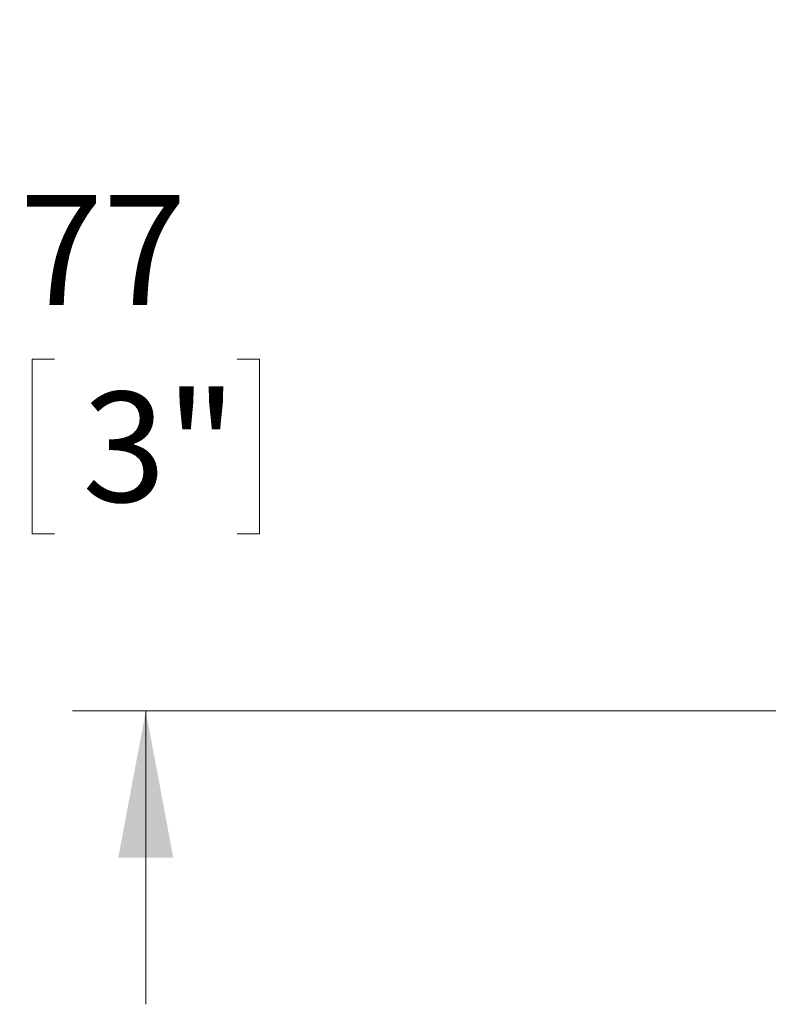
# Paper-space layout 'Sheet2' of a CAD drawing. Units: millimetres. Extents: x 11 to 430, y 2 to 275.
# Drawn here: x 240 to 260, y 73 to 100 of the extents above; entities that cross this region are included whole.
import ezdxf

# ---------------------------------------------------------------- set-up
doc = ezdxf.new("R2010")
doc.units = ezdxf.units.MM
doc.layers.add('DIMENSIONS-ANNOTATIONS', color=7, linetype='Continuous', lineweight=15)
doc.styles.add('SLDTEXTSTYLE0', font='TXT', dxfattribs={"width": 0.75})
doc.dimstyles.new('SLDDIMSTYLE6', dxfattribs={"dimtxt": 3, "dimasz": 4, "dimexe": 0, "dimexo": 0.0625, "dimgap": 0.75, "dimtad": 0, "dimtih": 1, "dimtoh": 1, "dimdec": 0, "dimlfac": 4, "dimrnd": 1e-09, "dimzin": 12, "dimdsep": 46, "dimtxsty": 'SLDTEXTSTYLE0', "dimsah": 1, "dimcen": 0.09, "dimadec": 0, "dimazin": 3, "dimtfac": 1, "dimtdec": 0, "dimtmove": 0, "dimatfit": 0, "dimfxl": 1, "dimfrac": 2, "dimtolj": 1, "dimtzin": 12, "dimarcsym": 0})

# ---------------------------------------------------------------- blocks, each defined once
blk = doc.blocks.new('_D_23')
at = {"layer": 'DIMENSIONS-ANNOTATIONS'}
for p, q in [((243.321, 99.922), (243.321, 107.922)), ((256.456, 99.922), (241.321, 99.922)), ((240.832, 90.277), (240.223, 90.277)), ((240.223, 90.277), (240.223, 85.515)), ((245.81, 90.277), (246.419, 90.277)), ((246.419, 90.277), (246.419, 85.515)), ((240.223, 85.515), (240.832, 85.515)), ((246.419, 85.515), (245.81, 85.515)), ((280.494, 80.679), (241.321, 80.679)), ((243.321, 80.679), (243.321, 72.679))]:
    blk.add_line(p, q, dxfattribs=at)
for points in [[(243.321, 99.922), (244.071, 103.922), (242.571, 103.922)], [(243.321, 80.679), (242.571, 76.679), (244.071, 76.679)]]:
    blk.add_solid(points, dxfattribs=at)
at = {"layer": 'DIMENSIONS-ANNOTATIONS', "char_height": 3, "attachment_point": 1, "style": 'SLDTEXTSTYLE0'}
for s, insert in [('77', (239.886, 94.754, 16.105)), ('3"', (241.594, 89.382, 16.105))]:
    blk.add_mtext(s, dxfattribs=dict(at, insert=insert))

psp = doc.layouts.new('Sheet2')

# ---------------------------------------------------------------- dimensions: what is measured, and where the dimension line sits
at = {"layer": 'DIMENSIONS-ANNOTATIONS'}
dim = psp.add_linear_dim(base=(243.321, 80.679), p1=(257.956, 99.922), p2=(281.994, 80.679), angle=90, dimstyle='SLDDIMSTYLE6', dxfattribs=at)
dim.commit()
dim.dimension.update_dxf_attribs({"geometry": '_D_23', "text_midpoint": (243.321, 90.3), "dimtype": 160})

doc.saveas('drawing.dxf')
